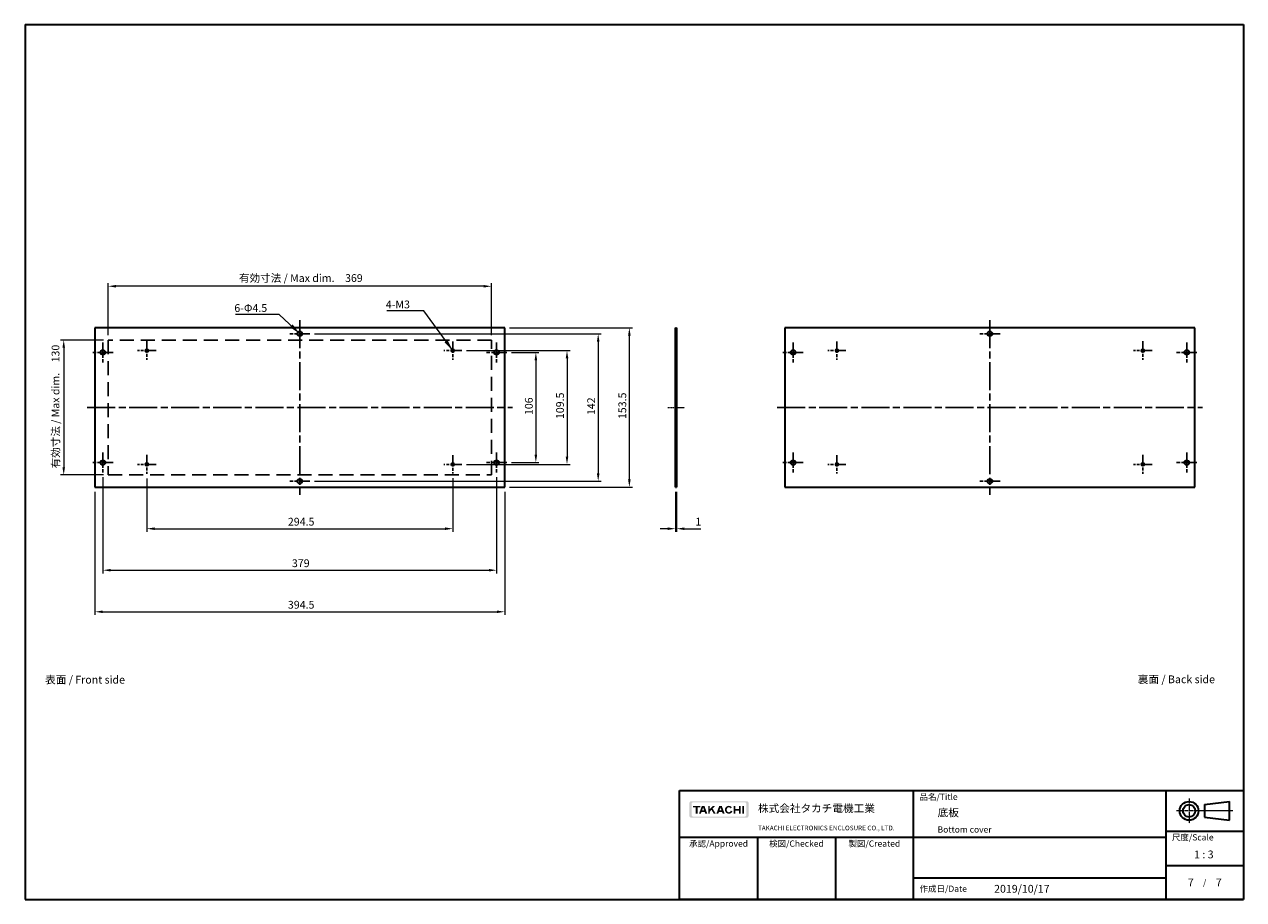
# Model space of a CAD drawing. Units: millimetres. Extents: x 65 to 8532, y 36 to 1300.
# Drawn here: x 7358 to 8532, y 36 to 879 of the extents above; entities that cross this region are included whole.
import ezdxf

# ---------------------------------------------------------------- set-up
doc = ezdxf.new("R2010")
doc.units = ezdxf.units.MM
doc.header["$LTSCALE"] = 4.5
for name, pattern in [('ACISOTGL', [3, 2, -1]), ('AM_ISO08W050', [18, 12, -1.5, 3, -1.5]), ('CHAIN', [0.35429999999999995, 0.2362, -0.0295, 0.0591, -0.0295])]:
    doc.linetypes.add(name, pattern=pattern)
doc.layers.get('Defpoints').update_dxf_attribs({"lineweight": 25})
for name, color, linetype, lineweight in [('AM_7', 4, 'AM_ISO08W050', 25), ('Border (ISO)', 7, 'Continuous', 35), ('Centerline (ISO)', 131, 'Continuous', 18), ('Dimension (ISO)', 7, 'Continuous', 18), ('Dimension (ISO) @ 1', 7, 'Continuous', 18), ('Hatch (ISO)', 1, 'Continuous', 18), ('Symbol (ISO)', 7, 'Continuous', 18), ('Title (ISO)', 7, 'Continuous', 35), ('Visible (ISO)', 7, 'Continuous', 35), ('Visible Narrow (ISO)', 7, 'Continuous', 25)]:
    doc.layers.add(name, color=color, linetype=linetype, lineweight=lineweight)
doc.styles.add('Note Text (TK)', font='txt')
doc.styles.add('文字スタイル67', font='arial.ttf')
doc.dimstyles.new('Default - Method 1b (TK)', dxfattribs={"dimscale": 4.5, "dimtxt": 2.5, "dimasz": 2.5, "dimexe": 1, "dimexo": 1.499999999999999, "dimgap": 1, "dimtad": 1, "dimtoh": 1, "dimrnd": 1e-08, "dimdsep": 46, "dimtxsty": 'Note Text (TK)', "dimcen": 0.09, "dimdle": 5, "dimclrd": 100, "dimclre": 100, "dimclrt": 7, "dimadec": 1, "dimazin": 1, "dimtfac": 1, "dimtmove": 0, "dimatfit": 3, "dimfxl": 1, "dimtolj": 1, "dimlwd": -1, "dimlwe": -1, "dimarcsym": 0})
doc.dimstyles.new('Default - Method 1b (TK)$7', dxfattribs={"dimscale": 4.5, "dimtxt": 2.5, "dimasz": 2.5, "dimexe": 1, "dimexo": 1.499999999999999, "dimgap": 1, "dimtad": 1, "dimtoh": 1, "dimrnd": 1e-08, "dimdsep": 46, "dimtxsty": 'Note Text (TK)', "dimcen": 0.09, "dimdle": 5, "dimclrd": 100, "dimclre": 100, "dimclrt": 7, "dimadec": 1, "dimazin": 1, "dimtfac": 1, "dimtmove": 0, "dimatfit": 3, "dimfxl": 1, "dimtolj": 1, "dimlwd": -1, "dimlwe": -1, "dimarcsym": 0})

# ---------------------------------------------------------------- blocks, each defined once
blk = doc.blocks.new('図面枠 tk図枠')
at = {"layer": 'Border (ISO)'}
for p, q in [((14.49999999999999, 289), (405.4999999999999, 289)), ((14.49999999999999, 289), (14.50000000000001, 8.000000000000007)), ((405.4999999999999, 289), (405.4999999999999, 8.000000000000007)), ((14.50000000000001, 8.000000000000007), (405.4999999999999, 8.000000000000007))]:
    blk.add_line(p, q, dxfattribs=at)
blk = doc.blocks.new('表題欄 tk表題欄')
at = {"layer": 'Hatch (ISO)'}
h = blk.add_hatch(color=256, dxfattribs=at)
edge = h.paths.add_edge_path(flags=0)
edge.add_arc((95.57537688673352, 236.2990653650367), 0.5958259999999996, 269.9999999999897, 360)
edge.add_line((96.17120288673351, 236.2990653650368), (96.17120288673348, 239.7107813650365))
edge.add_arc((95.5753768867335, 239.7107813650366), 0.5958259999999996, 0, 90.0000000000068)
edge.add_line((95.57537688673342, 240.3066073650366), (79.13710888673356, 240.3066073650366))
edge.add_arc((79.13710888673353, 239.7107813650366), 0.5958259999999996, 89.99999999999744, 180)
edge.add_line((78.54128288673353, 239.7107813650365), (78.54128288673331, 236.2990653650368))
edge.add_arc((79.13710888673332, 236.2990653650365), 0.5958259999999996, 180, 270.0000000000231)
edge.add_line((79.13710888673356, 235.7032393650365), (95.57537688673342, 235.7032393650367))
edge = h.paths.add_edge_path()
edge.add_line((77.83935088673357, 239.9556413650366), (77.83935088673357, 236.0542053650368))
edge.add_arc((78.54128288673346, 236.0542053650367), 0.7019319999998935, 180, 270.0000000000087)
edge.add_line((78.54128288673357, 235.3522733650368), (96.17120288673352, 235.3522733650368))
edge.add_arc((96.17120288673351, 236.0542053650367), 0.7019319999998921, 270, 360)
edge.add_line((96.8731348867334, 236.0542053650368), (96.87313488673352, 239.9556413650366))
edge.add_arc((96.1712028867336, 239.9556413650367), 0.7019319999998921, 0, 90.00000000000873)
edge.add_line((96.17120288673348, 240.6575733650367), (78.54128288673357, 240.6575733650366))
edge.add_arc((78.54128288673357, 239.9556413650366), 0.7019319999999984, 90, 180)
for points in [[(79.07181288673355, 239.1476033650369), (79.07181288673355, 238.6578833650367), (79.92066088673353, 238.6578833650367), (79.92066088673353, 236.6581933650368), (80.50832488673353, 236.6581933650368), (80.50832488673353, 238.6578833650367), (81.35717288673355, 238.6578833650367), (81.35717288673355, 239.1476033650369)], [(85.68407849525303, 236.6581933650368), (84.9434673993943, 237.8918698287545), (84.41792288673358, 237.3246628822781), (84.41792288673358, 236.6581933650368), (83.89555488673355, 236.6581933650368), (83.89555488673355, 239.1476033650369), (84.41792288673358, 239.1476033650369), (84.41792288673358, 238.0993979968839), (85.38913556809511, 239.1476033650369), (86.10696490847272, 239.1476033650369), (85.31925422435492, 238.2974470774499), (86.30334488673353, 236.6581933650368)], [(92.09142939614459, 239.1476033650369), (92.09142939614459, 236.6581933650368), (92.60971639614465, 236.6581933650368), (92.60971639614465, 237.6580383650368), (93.76872039614462, 237.6580383650368), (93.76872039614462, 236.6581933650368), (94.28700739614459, 236.6581933650368), (94.28700739614459, 239.1476033650369), (93.76872039614462, 239.1476033650369), (93.76872039614462, 238.1477583650367), (92.60971639614465, 238.1477583650367), (92.60971639614465, 239.1476033650369)], [(94.84202339614467, 239.1476033650369), (94.84202339614467, 236.6581933650368), (95.36439139614473, 236.6581933650368), (95.36439139614473, 239.1476033650369)]]:
    blk.add_hatch(color=256, dxfattribs=at).paths.add_polyline_path(points)
h = blk.add_hatch(color=256, dxfattribs=at)
h.paths.add_polyline_path([(82.59020695886475, 237.7110913650368), (81.95242681460243, 237.7110913650368), (82.27131688673356, 238.5794973650367)], flags=0)
h.paths.add_polyline_path([(82.77903014574996, 237.1968853650368), (81.76360362771717, 237.1968853650368), (81.56578886050404, 236.6581933650368), (80.94907288673355, 236.6581933650368), (81.86321688673357, 239.1476033650369), (82.67941688673353, 239.1476033650369), (83.59356088673351, 236.6581933650368), (82.97684491296302, 236.6581933650368)])
h = blk.add_hatch(color=256, dxfattribs=at)
h.paths.add_polyline_path([(87.52707281460246, 237.7110913650368), (88.16485295886469, 237.7110913650368), (87.84596288673359, 238.5794973650367)], flags=0)
h.paths.add_polyline_path([(87.14043486050403, 236.6581933650368), (87.3382496277172, 237.1968853650368), (88.35367614574989, 237.1968853650368), (88.551490912963, 236.6581933650368), (89.16820688673343, 236.6581933650368), (88.25406288673352, 239.1476033650369), (87.43786288673356, 239.1476033650369), (86.52371888673358, 236.6581933650368)])
h = blk.add_hatch(color=256, dxfattribs=at)
edge = h.paths.add_edge_path()
edge.add_arc((90.52309888673334, 237.9028983650369), 1.273272000000011, 38.55054079078439, 336.5820184016556)
edge.add_line((91.69149139614446, 237.3968543650369), (91.17255542714857, 237.6216113977801))
edge.add_ellipse((90.52309888673352, 237.9028983650369), major_axis=(0, -0.7998759999999119), ratio=0.8673469387756529, start_angle=128.5505407907963, end_angle=426.582018401653, ccw=False)
edge.add_line((91.09381514418376, 238.3576891122095), (91.51887237036831, 238.6964075050431))
at = {"layer": 'Title (ISO)'}
for p, q in [((74.70882392282105, 244.052739026017), (255.7088239228211, 244.052739026017)), ((74.70882392282105, 209.052739026017), (74.70882392282105, 244.052739026017)), ((149.7088239228211, 244.052739026017), (149.7088239228211, 209.052739026017)), ((230.7088239228211, 244.052739026017), (230.7088239228211, 209.052739026017)), ((255.7088239228211, 244.052739026017), (255.7088239228211, 209.052739026017)), ((243.2088239228211, 239.552739026017), (251.2088239228211, 240.5527390260171)), ((243.2088239228211, 239.552739026017), (243.2088239228211, 235.552739026017)), ((251.2088239228211, 234.552739026017), (251.2088239228211, 240.5527390260171)), ((243.2088239228211, 235.552739026017), (251.2088239228211, 234.552739026017)), ((230.7088239228211, 231.052739026017), (255.7088239228211, 231.052739026017)), ((74.70882392282105, 229.052739026017), (230.7088239228211, 229.052739026017)), ((99.70882392282108, 229.052739026017), (99.70882392282108, 209.052739026017)), ((124.708823922821, 229.052739026017), (124.708823922821, 209.052739026017)), ((230.7088239228211, 220.052739026017), (255.7088239228211, 220.052739026017)), ((149.7088239228211, 216.052739026017), (230.7088239228211, 216.052739026017)), ((255.7088239228211, 209.052739026017), (74.70882392282105, 209.052739026017))]:
    blk.add_line(p, q, dxfattribs=at)
at = {"layer": 'Title (ISO)', "color": 4, "linetype": 'CHAIN', "lineweight": 18}
for p, q in [((238.2088239228211, 241.552739026017), (238.2088239228211, 233.552739026017)), ((252.2088239228211, 237.552739026017), (234.2088239228211, 237.552739026017))]:
    blk.add_line(p, q, dxfattribs=at)
at = {"layer": 'Title (ISO)'}
for radius in [3, 2]:
    blk.add_circle((238.2088239228211, 237.552739026017), radius, dxfattribs=at)
at = {"layer": 'Title (ISO)', "color": 1, "char_height": 2.000000029802322, "line_spacing_factor": 1.5, "style": 'Note Text (TK)'}
for s, insert, attachment_point in [('\\fＭＳ Ｐゴシック|b0|i0;\\H2.0000;品名/Title', (151.708823922821, 242.052739026017), 4), ('\\fＭＳ Ｐゴシック|b0|i0;\\H2.0000;承認/Approved', (87.20882392282108, 227.052739026017), 5), ('\\fＭＳ Ｐゴシック|b0|i0;\\H2.0000;検図/Checked', (112.208823922821, 227.052739026017), 5), ('\\fＭＳ Ｐゴシック|b0|i0;\\H2.0000;製図/Created', (137.2088239228211, 227.052739026017), 5), ('\\fＭＳ Ｐゴシック|b0|i0;\\H2.0000;尺度/Scale', (232.7088239228211, 229.052739026017), 4), ('\\fＭＳ Ｐゴシック|b0|i0;\\H2.0000;作成日/Date', (151.708823922821, 212.552739026017), 4)]:
    blk.add_mtext(s, dxfattribs=dict(at, insert=insert, attachment_point=attachment_point))
at = {"layer": 'Title (ISO)', "color": 7, "line_spacing_factor": 1.5, "style": 'Note Text (TK)'}
for s, insert, char_height, attachment_point in [('株式会社タカチ電機工業', (99.87313488673345, 238.052739026017), 2.5, 4), ('\\fArial|b0|i0;\\H1.4986;TAKACHI ELECTRONICS ENCLOSURE CO., LTD.', (99.87313488673342, 232.052739026017), 1.49859994649887, 4), ('\\fＭＳ Ｐゴシック|b0|i0;\\H2.0000;/', (243.2088239228211, 214.552739026017), 2.000000029802322, 5)]:
    blk.add_mtext(s, dxfattribs=dict(at, insert=insert, char_height=char_height, attachment_point=attachment_point))
at = {"layer": 'Title (ISO)', "color": 7}
for tag, p, height, style in [('<品名>_001', (157.5667784682756, 235.7814322078352), 2.5, 'Note Text (TK)'), ('<Title>_001', (157.633789815291, 230.5520568828656), 2.000000029802322, '文字スタイル67'), ('<尺度>_001', (238.5355284682756, 222.3098412987444), 2.5, 'Note Text (TK)'), ('<ページ_No.>_001', (237.9488807410029, 213.302739026017), 2.5, 'Note Text (TK)'), ('<総ページ数>_001', (246.7926307410029, 213.302739026017), 2.5, 'Note Text (TK)'), ('作成日_001', (175.5824034682756, 211.2814322078352), 2.5, 'Note Text (TK)')]:
    blk.add_attdef(tag, p, '', height=height, dxfattribs=dict(at, style=style))
blk = doc.blocks.new('*D54')
at = {"layer": 'Defpoints', "color": 0}
for p in [(7438.65699198352, 626.75), (7438.65699198352, 575), (7807.656991983519, 575)]:
    blk.add_point(p, dxfattribs=at)
at = {"layer": 'Dimension (ISO)', "color": 100}
for p, q in [((7438.65699198352, 579.5), (7438.65699198352, 629.75)), ((7800.156991983519, 626.75), (7446.15699198352, 626.75)), ((7807.656991983519, 579.5), (7807.656991983519, 629.75))]:
    blk.add_line(p, q, dxfattribs=at)
for points in [[(7446.15699198352, 628), (7446.15699198352, 625.4999999999999), (7438.65699198352, 626.75)], [(7800.156991983519, 628), (7800.156991983519, 625.4999999999999), (7807.656991983519, 626.75)]]:
    blk.add_solid(points, dxfattribs=at)
at = {"layer": 'Dimension (ISO)', "color": 7, "insert": (7564.586886585792, 634.6679386363636), "char_height": 7.5, "attachment_point": 4, "style": 'Note Text (TK)'}
blk.add_mtext('\\A1;\\fＭＳ Ｐゴシック|b0|i0;\\H7.4617;有効寸法 / Max dim.\u3000369', dxfattribs=at)
blk = doc.blocks.new('*D55')
at = {"layer": 'Defpoints', "color": 0}
for p in [(7438.65699198352, 575), (7395.906991983519, 445.0000000000001), (7438.65699198352, 445.0000000000001)]:
    blk.add_point(p, dxfattribs=at)
at = {"layer": 'Dimension (ISO)', "color": 100}
for p, q in [((7434.156991983519, 575), (7392.90699198352, 575.0000000000002)), ((7395.906991983519, 567.5000000000002), (7395.906991983519, 452.5000000000002)), ((7434.156991983519, 445.0000000000001), (7392.90699198352, 445.0000000000001))]:
    blk.add_line(p, q, dxfattribs=at)
for points in [[(7394.65699198352, 567.5000000000002), (7397.156991983519, 567.5000000000002), (7395.906991983519, 575.0000000000002)], [(7394.65699198352, 452.5000000000002), (7397.156991983519, 452.5000000000002), (7395.906991983519, 445.0000000000001)]]:
    blk.add_solid(points, dxfattribs=at)
at = {"layer": 'Dimension (ISO)', "color": 7, "insert": (7387.989053347155, 451.3239045454547), "char_height": 7.5, "attachment_point": 4, "rotation": 90, "style": 'Note Text (TK)'}
blk.add_mtext('\\A1;\\fＭＳ Ｐゴシック|b0|i0;\\H7.4617;有効寸法 / Max dim.\u3000130', dxfattribs=at)
blk = doc.blocks.new('*D56')
at = {"layer": 'Defpoints', "color": 0}
for p in [(7475.90699198352, 446.25), (7770.406991983519, 446.5205000000001), (7770.406991983519, 393.25)]:
    blk.add_point(p, dxfattribs=at)
at = {"layer": 'Dimension (ISO)', "color": 100}
for p, q in [((7475.90699198352, 441.75), (7475.90699198352, 390.2500000000001)), ((7770.406991983519, 442.0205000000001), (7770.406991983519, 390.2500000000001)), ((7483.406991983518, 393.25), (7762.906991983519, 393.25))]:
    blk.add_line(p, q, dxfattribs=at)
for points in [[(7483.406991983518, 394.5000000000001), (7483.406991983518, 392.0000000000001), (7475.90699198352, 393.25)], [(7762.906991983519, 394.5000000000001), (7762.906991983519, 392.0000000000001), (7770.406991983519, 393.25)]]:
    blk.add_solid(points, dxfattribs=at)
at = {"layer": 'Dimension (ISO)', "color": 7, "insert": (7611.693923801701, 400), "char_height": 7.5, "attachment_point": 4, "style": 'Note Text (TK)'}
blk.add_mtext('\\A1;294.5', dxfattribs=at)
blk = doc.blocks.new('*D57')
at = {"layer": 'Defpoints', "color": 0}
for p in [(7433.65699198352, 447.2500000000001), (7812.656991983519, 447.2500000000001), (7812.656991983519, 353.2500000000001)]:
    blk.add_point(p, dxfattribs=at)
at = {"layer": 'Dimension (ISO)', "color": 100}
for p, q in [((7433.65699198352, 442.7500000000001), (7433.65699198352, 350.2500000000001)), ((7812.656991983519, 442.7500000000001), (7812.656991983519, 350.2500000000001)), ((7441.156991983518, 353.2500000000001), (7805.156991983519, 353.2500000000001))]:
    blk.add_line(p, q, dxfattribs=at)
for points in [[(7441.156991983518, 354.5000000000001), (7441.156991983518, 352), (7433.65699198352, 353.2500000000001)], [(7805.156991983519, 354.5000000000001), (7805.156991983519, 352), (7812.656991983519, 353.2500000000001)]]:
    blk.add_solid(points, dxfattribs=at)
at = {"layer": 'Dimension (ISO)', "color": 7, "insert": (7615.550457892609, 360), "char_height": 7.5, "attachment_point": 4, "style": 'Note Text (TK)'}
blk.add_mtext('\\A1;379', dxfattribs=at)
blk = doc.blocks.new('*D58')
at = {"layer": 'Defpoints', "color": 0}
for p in [(7425.90699198352, 433.25), (7820.406991983519, 433.2500000000001), (7820.406991983519, 313.2500000000001)]:
    blk.add_point(p, dxfattribs=at)
at = {"layer": 'Dimension (ISO)', "color": 100}
for p, q in [((7425.90699198352, 428.75), (7425.90699198352, 310.25)), ((7820.406991983519, 428.7500000000001), (7820.406991983519, 310.25)), ((7433.406991983519, 313.2500000000001), (7812.906991983519, 313.2500000000001))]:
    blk.add_line(p, q, dxfattribs=at)
for points in [[(7433.406991983519, 314.5), (7433.406991983519, 312), (7425.90699198352, 313.2500000000001)], [(7812.906991983519, 314.5), (7812.906991983519, 312), (7820.406991983519, 313.2500000000001)]]:
    blk.add_solid(points, dxfattribs=at)
at = {"layer": 'Dimension (ISO)', "color": 7, "insert": (7611.693923801701, 320.0000000000001), "char_height": 7.5, "attachment_point": 4, "style": 'Note Text (TK)'}
blk.add_mtext('\\A1;394.5', dxfattribs=at)
blk = doc.blocks.new('*D59')
at = {"layer": 'Defpoints', "color": 0}
for p in [(7822.406991983519, 563.0000000000002), (7822.406991983519, 457.0000000000001), (7850.406991983518, 457.0000000000001)]:
    blk.add_point(p, dxfattribs=at)
at = {"layer": 'Dimension (ISO)', "color": 100}
for p, q in [((7826.906991983519, 563.0000000000002), (7853.406991983518, 563.0000000000002)), ((7850.406991983518, 555.5000000000002), (7850.406991983518, 464.5000000000001)), ((7826.906991983519, 457.0000000000001), (7853.406991983518, 457.0000000000001))]:
    blk.add_line(p, q, dxfattribs=at)
for points in [[(7849.15699198352, 555.5000000000002), (7851.656991983519, 555.5000000000002), (7850.406991983518, 563.0000000000002)], [(7849.15699198352, 464.5000000000001), (7851.656991983519, 464.5000000000001), (7850.406991983518, 457.0000000000001)]]:
    blk.add_solid(points, dxfattribs=at)
at = {"layer": 'Dimension (ISO)', "color": 7, "insert": (7843.656991983519, 502.6917613636365), "char_height": 7.5, "attachment_point": 4, "rotation": 90, "style": 'Note Text (TK)'}
blk.add_mtext('\\A1;106', dxfattribs=at)
blk = doc.blocks.new('*D60')
at = {"layer": 'Defpoints', "color": 0}
for p in [(7779.136491983519, 564.7500000000002), (7779.136491983519, 455.2500000000001), (7880.40699198352, 455.2500000000001)]:
    blk.add_point(p, dxfattribs=at)
at = {"layer": 'Dimension (ISO)', "color": 100}
for p, q in [((7783.636491983519, 564.7500000000002), (7883.406991983519, 564.7500000000002)), ((7880.40699198352, 557.2500000000002), (7880.40699198352, 462.75)), ((7783.636491983519, 455.2500000000001), (7883.406991983519, 455.2500000000001))]:
    blk.add_line(p, q, dxfattribs=at)
for points in [[(7879.15699198352, 557.2500000000002), (7881.656991983518, 557.2500000000002), (7880.40699198352, 564.7500000000002)], [(7879.15699198352, 462.75), (7881.656991983518, 462.75), (7880.40699198352, 455.2500000000001)]]:
    blk.add_solid(points, dxfattribs=at)
at = {"layer": 'Dimension (ISO)', "color": 7, "insert": (7873.656991983519, 498.8352272727275), "char_height": 7.5, "attachment_point": 4, "rotation": 90, "style": 'Note Text (TK)'}
blk.add_mtext('\\A1;109.5', dxfattribs=at)
blk = doc.blocks.new('*D61')
at = {"layer": 'Defpoints', "color": 0}
for p in [(7632.906991983519, 581.0000000000001), (7632.906991983519, 439), (7910.40699198352, 439)]:
    blk.add_point(p, dxfattribs=at)
at = {"layer": 'Dimension (ISO)', "color": 100}
for p, q in [((7637.406991983519, 581.0000000000001), (7913.40699198352, 581.0000000000001)), ((7910.40699198352, 573.5000000000001), (7910.40699198352, 446.4999999999999)), ((7637.406991983519, 439), (7913.40699198352, 439))]:
    blk.add_line(p, q, dxfattribs=at)
for points in [[(7909.156991983519, 573.5000000000001), (7911.65699198352, 573.5000000000001), (7910.40699198352, 581.0000000000001)], [(7909.156991983519, 446.4999999999999), (7911.65699198352, 446.4999999999999), (7910.40699198352, 439)]]:
    blk.add_solid(points, dxfattribs=at)
at = {"layer": 'Dimension (ISO)', "color": 7, "insert": (7903.656991983519, 502.6704545454546), "char_height": 7.5, "attachment_point": 4, "rotation": 90, "style": 'Note Text (TK)'}
blk.add_mtext('\\A1;142', dxfattribs=at)
blk = doc.blocks.new('*D62')
at = {"layer": 'Defpoints', "color": 0}
for p in [(7820.406991983519, 586.7500000000002), (7940.406991983519, 586.7500000000001), (7820.406991983519, 433.2500000000001)]:
    blk.add_point(p, dxfattribs=at)
at = {"layer": 'Dimension (ISO)', "color": 100}
for p, q in [((7824.906991983519, 586.7500000000002), (7943.406991983519, 586.7500000000001)), ((7940.406991983519, 440.7500000000001), (7940.406991983519, 579.2500000000001)), ((7824.906991983519, 433.2500000000001), (7943.406991983519, 433.2500000000001))]:
    blk.add_line(p, q, dxfattribs=at)
for points in [[(7939.156991983519, 579.2500000000001), (7941.65699198352, 579.2500000000001), (7940.406991983519, 586.7500000000001)], [(7939.156991983519, 440.7500000000001), (7941.65699198352, 440.7500000000001), (7940.406991983519, 433.2500000000001)]]:
    blk.add_solid(points, dxfattribs=at)
at = {"layer": 'Dimension (ISO)', "color": 7, "insert": (7933.65699198352, 498.8352272727275), "char_height": 7.5, "attachment_point": 4, "rotation": 90, "style": 'Note Text (TK)'}
blk.add_mtext('\\A1;153.5', dxfattribs=at)
blk = doc.blocks.new('*D63')
at = {"layer": 'Defpoints', "color": 0}
for p in [(7984.915504654388, 433.2500000000002), (7985.915504654389, 433.2500000000002), (7985.915504654389, 393.25)]:
    blk.add_point(p, dxfattribs=at)
at = {"layer": 'Dimension (ISO)', "color": 100}
for p, q in [((7984.915504654388, 428.7500000000001), (7984.915504654388, 390.2500000000001)), ((7985.915504654389, 428.7500000000001), (7985.915504654389, 390.2500000000001)), ((7977.415504654388, 393.25), (7969.915504654387, 393.25)), ((7984.915504654388, 393.25), (7985.915504654389, 393.25)), ((7993.415504654388, 393.25), (8009.174027415317, 393.25))]:
    blk.add_line(p, q, dxfattribs=at)
for points in [[(7977.415504654388, 394.5000000000001), (7977.415504654388, 392.0000000000001), (7984.915504654388, 393.25)], [(7993.415504654388, 394.5000000000001), (7993.415504654388, 392.0000000000001), (7985.915504654389, 393.25)]]:
    blk.add_solid(points, dxfattribs=at)
at = {"layer": 'Dimension (ISO)', "color": 7, "insert": (8003.915504688043, 400), "char_height": 7.5, "attachment_point": 4, "style": 'Note Text (TK)'}
blk.add_mtext('\\A1;1', dxfattribs=at)

msp = doc.modelspace()

# ---------------------------------------------------------------- linework, layer by layer
at = {"layer": 'AM_7', "ltscale": 0.5}
for p, q in [((7623.15699198352, 594.2500000000001), (7623.15699198352, 425.7500000000001)), ((8287.488372414002, 594.2500000000001), (8287.488372414002, 425.7500000000001)), ((7418.40699198352, 510), (7827.906991983519, 510.0000000000002)), ((8082.738372414, 510.0000000000002), (8492.238372414, 510))]:
    msp.add_line(p, q, dxfattribs=at)
at = {"layer": 'AM_7', "ltscale": 0.2}
for p, q in [((7632.906991983519, 581.0000000000001), (7613.40699198352, 581.0000000000001)), ((8297.238372414, 581.0000000000001), (8277.738372413998, 581.0000000000001)), ((7433.65699198352, 572.7499999999999), (7433.65699198352, 553.2499999999999)), ((7484.906991983518, 564.75), (7466.90699198352, 564.75)), ((7475.90699198352, 573.7500000000001), (7475.90699198352, 555.75)), ((7779.136491983519, 564.7500000000002), (7761.677491983519, 564.7500000000002)), ((7770.406991983519, 573.4795000000001), (7770.406991983519, 556.0205000000002)), ((7812.656991983519, 572.75), (7812.656991983519, 553.2500000000002)), ((8097.988372413999, 572.75), (8097.988372413999, 553.2500000000002)), ((8148.967872413999, 564.7500000000002), (8131.508872414, 564.7500000000002)), ((8140.238372414, 573.4795000000001), (8140.238372414, 556.0205000000002)), ((8443.738372414002, 564.75), (8425.738372414, 564.75)), ((8434.738372414002, 573.7500000000001), (8434.738372414002, 555.75)), ((8476.988372414, 572.7499999999999), (8476.988372414, 553.2499999999999)), ((7443.406991983519, 563), (7423.906991983518, 563)), ((7822.406991983519, 563.0000000000002), (7802.906991983519, 563.0000000000002)), ((8107.738372414001, 563.0000000000002), (8088.238372414, 563.0000000000002)), ((8486.738372414, 563), (8467.238372414, 563)), ((7433.65699198352, 466.75), (7433.65699198352, 447.2500000000001)), ((7475.90699198352, 464.25), (7475.90699198352, 446.25)), ((7770.406991983519, 463.9795000000001), (7770.406991983519, 446.5205000000001)), ((7812.656991983519, 466.7500000000001), (7812.656991983519, 447.2500000000001)), ((8097.988372413999, 466.7500000000001), (8097.988372413999, 447.2500000000001)), ((8140.238372414, 463.9795000000001), (8140.238372414, 446.5205000000001)), ((8434.738372414002, 464.25), (8434.738372414002, 446.25)), ((8476.988372414, 466.75), (8476.988372414, 447.2500000000001)), ((7443.406991983519, 457), (7423.906991983518, 457)), ((7484.906991983518, 455.25), (7466.90699198352, 455.25)), ((7779.136491983519, 455.2500000000001), (7761.677491983519, 455.2500000000001)), ((7822.406991983519, 457.0000000000001), (7802.906991983519, 457.0000000000001)), ((8107.738372414001, 457.0000000000001), (8088.238372414, 457.0000000000001)), ((8148.967872413999, 455.2500000000001), (8131.508872414, 455.2500000000001)), ((8443.738372414002, 455.25), (8425.738372414, 455.25)), ((8486.738372414, 457), (8467.238372414, 457)), ((7632.906991983519, 439), (7613.40699198352, 439)), ((8297.238372414, 439), (8277.738372413998, 439))]:
    msp.add_line(p, q, dxfattribs=at)
at = {"layer": 'AM_7', "linetype": 'ACISOTGL', "ltscale": 1.5}
for p, q in [((7807.656991983519, 575), (7438.65699198352, 575)), ((7438.65699198352, 575), (7438.65699198352, 445.0000000000001)), ((7807.656991983519, 445.0000000000001), (7807.656991983519, 575)), ((7438.65699198352, 445.0000000000001), (7807.656991983519, 445.0000000000001))]:
    msp.add_line(p, q, dxfattribs=at)
at = {"layer": 'Centerline (ISO)', "linetype": 'CHAIN'}
msp.add_line((7977.415504654388, 510.0000000000002), (7993.415504654388, 510.0000000000002), dxfattribs=at)
at = {"layer": 'Visible (ISO)'}
for p, q in [((7820.406991983519, 586.7500000000002), (7425.90699198352, 586.7499999999999)), ((7425.90699198352, 586.7499999999999), (7425.90699198352, 433.25)), ((7820.406991983519, 433.2500000000002), (7820.406991983519, 586.7500000000002)), ((7984.915504654388, 433.2500000000002), (7984.915504654388, 586.7500000000002)), ((7984.915504654388, 586.7500000000002), (7985.915504654389, 586.7500000000002)), ((7985.915504654389, 586.7500000000002), (7985.915504654389, 433.2500000000002)), ((8090.238372413999, 586.7500000000002), (8090.238372413999, 433.2500000000002)), ((8484.738372414, 586.7499999999999), (8090.238372413999, 586.7500000000002)), ((8484.738372414, 433.25), (8484.738372414, 586.7499999999999)), ((7425.90699198352, 433.25), (7820.406991983519, 433.2500000000002)), ((7984.915504654388, 433.2500000000002), (7985.915504654389, 433.2500000000002)), ((8090.238372413999, 433.2500000000002), (8484.738372414, 433.25))]:
    msp.add_line(p, q, dxfattribs=at)
for centre, radius in [((7623.15699198352, 581.0000000000001), 2.25), ((8287.488372414002, 581.0000000000001), 2.25), ((7433.65699198352, 563), 2.25), ((7475.90699198352, 564.75), 1.229499999999999), ((7770.406991983519, 564.7500000000002), 1.229499999999999), ((7812.656991983519, 563.0000000000002), 2.25), ((8097.988372413999, 563.0000000000002), 2.25), ((8140.238372414, 564.7500000000002), 1.229499999999999), ((8434.738372414002, 564.75), 1.229499999999999), ((8476.988372414, 563), 2.25), ((7433.65699198352, 457), 2.25), ((7812.656991983519, 457.0000000000001), 2.25), ((8097.988372413999, 457.0000000000001), 2.25), ((8476.988372414, 457), 2.25), ((7475.90699198352, 455.25), 1.229499999999999), ((7770.406991983519, 455.2500000000001), 1.229499999999999), ((8140.238372414, 455.2500000000001), 1.229499999999999), ((8434.738372414002, 455.25), 1.229499999999999), ((7623.15699198352, 439), 2.25), ((8287.488372414002, 439), 2.25)]:
    msp.add_circle(centre, radius, dxfattribs=at)
at = {"layer": 'Visible Narrow (ISO)'}
for centre in [(7475.90699198352, 564.75), (7770.406991983519, 564.7500000000002), (8140.238372414, 564.7500000000002), (8434.738372414002, 564.75), (7475.90699198352, 455.25), (7770.406991983519, 455.2500000000001), (8140.238372414, 455.2500000000001), (8434.738372414002, 455.25)]:
    msp.add_circle(centre, 1.499999999999999, dxfattribs=at)

# ---------------------------------------------------------------- block references
at = {"xscale": 3, "yscale": 3, "zscale": 3}
msp.add_blockref('図面枠 tk図枠', (7315.25, 11.99999999999998), dxfattribs=at)
ref = msp.add_blockref('表題欄 tk表題欄', (7764.623528231537, -591.158217078051), dxfattribs=dict(xscale=3, yscale=3, zscale=3))
ref.add_attrib('<品名>_001', '底板', (8237.196022727274, 116.0795454545455), dxfattribs={"layer": 'Title (ISO)', "color": 7, "height": 7.5, "style": 'Note Text (TK)'})
ref.add_attrib('<尺度>_001', '1 : 3', (8484.065340909092, 75.77130681818188), dxfattribs={"layer": 'Title (ISO)', "color": 7, "height": 7.5, "style": 'Note Text (TK)'})
ref.add_attrib('作成日_001', '2019/10/17', (8291.54119318182, 42.68607954545458), dxfattribs={"layer": 'Title (ISO)', "color": 7, "height": 7.5, "style": 'Note Text (TK)'})
ref.add_attrib('<Title>_001', 'Bottom cover', (8237.136084574753, 100.5491131893162), dxfattribs={"layer": 'Title (ISO)', "color": 7, "height": 6.000000089406967, "style": '文字スタイル67'})
ref.add_attrib('<ページ_No.>_001', '7', (8478.001420454546, 48.75000000000002), dxfattribs={"layer": 'Title (ISO)', "color": 7, "height": 7.5, "style": 'Note Text (TK)'})
ref.add_attrib('<総ページ数>_001', '7', (8505.001420454544, 48.75000000000002), dxfattribs={"layer": 'Title (ISO)', "color": 7, "height": 7.5, "style": 'Note Text (TK)'})

# ---------------------------------------------------------------- texts
at = {"layer": 'Symbol (ISO)', "color": 7, "char_height": 7.5, "style": 'Note Text (TK)'}
for s, insert, width, attachment_point, line_spacing_factor in [('{\\fSegoe UI|b0|i0;\\H7.5000;4-M3\\fＭＳ Ｐゴシック|b0|i0;\\H7.5000;\\P}', (7705.969770654189, 613.0046675779774), 25.45686542987823, 1, 0.25), ('{\\fSegoe UI|b0|i0;\\H7.5000;6-Φ4.5\\fＭＳ Ｐゴシック|b0|i0;\\H7.5000;\\P}', (7560.114636165803, 609.530192984706), 32.01066970825195, 1, 0.25), ('{\\fＭＳ Ｐゴシック|b0|i0;表面 / Front side}', (7377.975100617502, 247.8340330365647), 82.41228103637695, 4, 1.5), ('{\\fＭＳ Ｐゴシック|b0|i0;裏面 / Back side}', (8429.870602657445, 248.191506586658), 80.35087823867796, 4, 1.5)]:
    msp.add_mtext(s, dxfattribs=dict(at, insert=insert, width=width, attachment_point=attachment_point, line_spacing_factor=line_spacing_factor))

# ---------------------------------------------------------------- dimensions: what is measured, and where the dimension line sits
at = {"layer": 'Dimension (ISO) @ 1', "color": 100}
for base, p1, p2, angle, picture, middle in [((7438.65699198352, 626.75), (7807.656991983519, 575), (7438.65699198352, 575), 180, '*D54', (7623.15699198352, 626.75)), ((7395.906991983519, 445.0000000000001), (7438.65699198352, 575), (7438.65699198352, 445.0000000000001), 90, '*D55', (7395.906991983519, 510.0000000000002))]:
    dim = msp.add_linear_dim(base=base, p1=p1, p2=p2, angle=angle, text='\\fＭＳ Ｐゴシック|b0|i0;\\H7.4617;有効寸法 / Max dim.\u3000<>', dimstyle='Default - Method 1b (TK)', override={"dimscale": 1, "dimtxt": 7.5, "dimasz": 7.5, "dimexe": 3, "dimexo": 4.499999999999999, "dimgap": 3, "dimtoh": 0, "dimcen": 0.27, "dimtix": 0, "dimtofl": 0, "dimtmove": 0, "dimatfit": 1}, dxfattribs=at)
    dim.commit()
    dim.dimension.update_dxf_attribs({"geometry": picture, "text_midpoint": middle, "dimtype": 128})
for base, p1, p2, angle, picture, middle in [((7910.40699198352, 439), (7632.906991983519, 581.0000000000001), (7632.906991983519, 439), 90, '*D61', (7910.40699198352, 510.0000000000001)), ((7940.406991983519, 586.7500000000001), (7820.406991983519, 433.2500000000001), (7820.406991983519, 586.7500000000002), 90, '*D62', (7940.406991983519, 510.0000000000002)), ((7880.40699198352, 455.2500000000001), (7779.136491983519, 564.7500000000002), (7779.136491983519, 455.2500000000001), 90, '*D60', (7880.40699198352, 510.0000000000002)), ((7850.406991983518, 457.0000000000001), (7822.406991983519, 563.0000000000002), (7822.406991983519, 457.0000000000001), 90, '*D59', (7850.406991983518, 510.0000000000002)), ((7812.656991983519, 353.2500000000001), (7433.65699198352, 447.2500000000001), (7812.656991983519, 447.2500000000001), 180, '*D57', (7623.15699198352, 353.2500000000001)), ((7770.406991983519, 393.25), (7475.90699198352, 446.25), (7770.406991983519, 446.5205000000001), 180, '*D56', (7623.15699198352, 393.25)), ((7820.406991983519, 313.2500000000001), (7425.90699198352, 433.25), (7820.406991983519, 433.2500000000001), 180, '*D58', (7623.15699198352, 313.2500000000001))]:
    dim = msp.add_linear_dim(base=base, p1=p1, p2=p2, angle=angle, dimstyle='Default - Method 1b (TK)', override={"dimscale": 1, "dimtxt": 7.5, "dimasz": 7.5, "dimexe": 3, "dimexo": 4.499999999999999, "dimgap": 3, "dimtoh": 0, "dimcen": 0.27, "dimtix": 0, "dimtofl": 0, "dimtmove": 0, "dimatfit": 1}, dxfattribs=at)
    dim.commit()
    dim.dimension.update_dxf_attribs({"geometry": picture, "text_midpoint": middle, "dimtype": 128})
dim = msp.add_linear_dim(base=(7985.915504654389, 393.25), p1=(7984.915504654388, 433.2500000000002), p2=(7985.915504654389, 433.2500000000002), dimstyle='Default - Method 1b (TK)', override={"dimscale": 1, "dimtxt": 7.5, "dimasz": 7.5, "dimexe": 3, "dimexo": 4.499999999999999, "dimgap": 3, "dimtoh": 0, "dimcen": 0.27, "dimtix": 0, "dimtofl": 1, "dimtmove": 0, "dimatfit": 1}, dxfattribs=at)
dim.commit()
dim.dimension.update_dxf_attribs({"geometry": '*D63', "text_midpoint": (8005.04476605168, 393.25), "dimtype": 128})

# ---------------------------------------------------------------- leaders
at = {"layer": 'Symbol (ISO)', "color": 100, "annotation_type": 0, "has_hookline": 1, "hookline_direction": 1}
for points, text_width in [([(7623.15699198352, 581.0000000000001), (7603.375305874054, 599.5313384077024), (7592.125305874055, 599.5313384077024)], 30.71652719665272), ([(7770.406991983519, 564.7500000000002), (7742.676636084069, 603.0058130009738), (7731.426636084069, 603.0058130009738)], 24.58682008368201)]:
    msp.add_leader(points, dimstyle='Default - Method 1b (TK)$7', override={"dimgap": 0, "dimtad": 1}, dxfattribs=dict(at, text_width=text_width))

doc.saveas('drawing.dxf')
